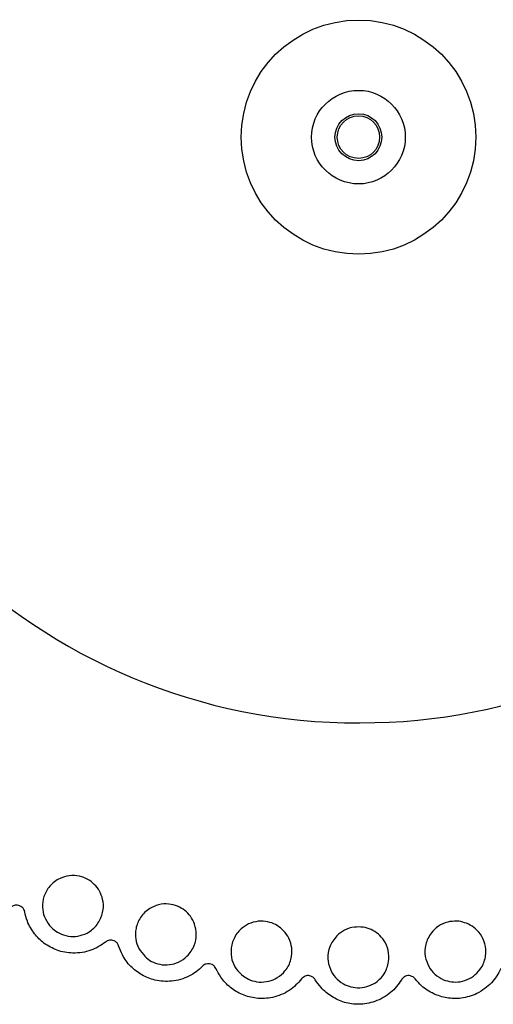
# Model space of a CAD drawing. Extents: x 130.7 to 170.6, y 93.2 to 119.3.
# Drawn here: x 163.4 to 164.4, y 110.7 to 112.8 of the extents above; entities that cross this region are included whole.
import ezdxf

# ---------------------------------------------------------------- set-up
doc = ezdxf.new("R2010")
doc.units = 0
doc.layers.add('LAYER_1', color=160, linetype='Continuous')

# ---------------------------------------------------------------- blocks, each defined once
blk = doc.blocks.new('AI9-BLK1')
at = {"layer": 'LAYER_1', "color": 7}
for points, knots in [([(1.2509, 0.0368), (1.2316, 0.7272), (0.6559, 1.2715), (-0.0351, 1.2522), (-0.7259, 1.2329), (-1.2702, 0.6572), (-1.2506, -0.0335), (-1.2313, -0.7242), (-0.6556, -1.2686), (0.0351, -1.2489), (0.6938, -1.2352), (1.2371, -0.6922), (1.2509, -0.0335)], [0, 0, 0, 0, 1, 1, 1, 2, 2, 2, 3, 3, 3, 4, 4, 4, 4]), ([(0.2508, 0.0016), (0.2508, 0.1398), (0.1381, 0.2518), (0.0007, 0.2518), (-0.1381, 0.2518), (-0.2501, 0.1398), (-0.2501, 0.0016), (-0.2501, -0.1369), (-0.1381, -0.2485), (0.0007, -0.2485), (0.1381, -0.2485), (0.2508, -0.1369), (0.2508, 0.0016), (0.2508, 0.0016), (0.2508, 0.0016), (0.2508, 0.0016), (0.2508, 0.0016), (0.2508, 0.0016), (0.2508, 0.0016)], [0, 0, 0, 0, 1, 1, 1, 2, 2, 2, 3, 3, 3, 4, 4, 4, 5, 5, 5, 6, 6, 6, 6]), ([(0.1003, 0.0016), (0.1003, 0.0568), (0.0555, 0.1015), (0.0007, 0.1015), (-0.0551, 0.1015), (-0.0999, 0.0568), (-0.0999, 0.0016), (-0.0999, -0.0535), (-0.0551, -0.0983), (0.0007, -0.0983), (0.0555, -0.0983), (0.1003, -0.0535), (0.1003, 0.0016), (0.1003, 0.0016), (0.1003, 0.0016), (0.1003, 0.0016), (0.1003, 0.0016), (0.1003, 0.0016), (0.1003, 0.0016)], [0, 0, 0, 0, 1, 1, 1, 2, 2, 2, 3, 3, 3, 4, 4, 4, 5, 5, 5, 6, 6, 6, 6]), ([(0.05, 0.0016), (0.05, 0.0292), (0.0279, 0.0516), (0.0007, 0.0516), (-0.0276, 0.0516), (-0.05, 0.0292), (-0.05, 0.0016), (-0.05, -0.0259), (-0.0276, -0.0487), (0.0007, -0.0487), (0.0279, -0.0487), (0.05, -0.0259), (0.05, 0.0016), (0.05, 0.0016), (0.05, 0.0016), (0.05, 0.0016), (0.05, 0.0016), (0.05, 0.0016), (0.05, 0.0016)], [0, 0, 0, 0, 1, 1, 1, 2, 2, 2, 3, 3, 3, 4, 4, 4, 5, 5, 5, 6, 6, 6, 6]), ([(0.0455, 0.0016), (0.0455, 0.0264), (0.0251, 0.0471), (0.0007, 0.0471), (-0.0251, 0.0471), (-0.0451, 0.0264), (-0.0451, 0.0016), (-0.0451, -0.0235), (-0.0251, -0.0438), (0.0007, -0.0438), (0.0251, -0.0438), (0.0455, -0.0235), (0.0455, 0.0016), (0.0455, 0.0016), (0.0455, 0.0016), (0.0455, 0.0016), (0.0455, 0.0016), (0.0455, 0.0016), (0.0455, 0.0016)], [0, 0, 0, 0, 1, 1, 1, 2, 2, 2, 3, 3, 3, 4, 4, 4, 5, 5, 5, 6, 6, 6, 6]), ([(-0.6597, -1.6823), (-0.6642, -1.6761), (-0.668, -1.6699), (-0.6708, -1.6634), (-0.6708, -1.6634), (-0.6708, -1.6634), (-0.6708, -1.6634), (-0.6735, -1.6568), (-0.6745, -1.6499), (-0.6749, -1.6431), (-0.6749, -1.6431), (-0.6749, -1.6431), (-0.6749, -1.6431), (-0.6749, -1.6355), (-0.6742, -1.6279), (-0.6718, -1.6203), (-0.6718, -1.6203), (-0.6718, -1.6203), (-0.6718, -1.6203), (-0.669, -1.6124), (-0.6649, -1.6045), (-0.6594, -1.5983), (-0.6594, -1.5983), (-0.6594, -1.5983), (-0.6594, -1.5983), (-0.6532, -1.5914), (-0.6463, -1.5855), (-0.637, -1.5817), (-0.637, -1.5817), (-0.637, -1.5817), (-0.637, -1.5817), (-0.6311, -1.5786), (-0.6246, -1.5769), (-0.6177, -1.5759), (-0.6177, -1.5759), (-0.6177, -1.5759), (-0.6177, -1.5759), (-0.6105, -1.5748), (-0.6032, -1.5755), (-0.5957, -1.5769), (-0.5957, -1.5769), (-0.5957, -1.5769), (-0.5957, -1.5769), (-0.5895, -1.5783), (-0.5833, -1.5807), (-0.5777, -1.5838), (-0.5777, -1.5838), (-0.5777, -1.5838), (-0.5777, -1.5838), (-0.5726, -1.5866), (-0.5681, -1.5903), (-0.5643, -1.5945), (-0.5643, -1.5945), (-0.5643, -1.5945), (-0.5643, -1.5945), (-0.5598, -1.5986), (-0.556, -1.6034), (-0.5533, -1.6086), (-0.5533, -1.6086), (-0.5533, -1.6086), (-0.5533, -1.6086), (-0.5502, -1.6141), (-0.5478, -1.6203), (-0.5464, -1.6265), (-0.5464, -1.6265), (-0.5464, -1.6265), (-0.5464, -1.6265), (-0.5447, -1.6334), (-0.5443, -1.641), (-0.5454, -1.6479), (-0.5454, -1.6479), (-0.5454, -1.6479), (-0.5454, -1.6479), (-0.5464, -1.6561), (-0.5488, -1.6644), (-0.5533, -1.6716), (-0.5533, -1.6716), (-0.5533, -1.6716), (-0.5533, -1.6716), (-0.5571, -1.6796), (-0.5629, -1.6865), (-0.5705, -1.6923), (-0.5705, -1.6923), (-0.5705, -1.6923), (-0.5705, -1.6923), (-0.576, -1.6968), (-0.5829, -1.7002), (-0.5898, -1.7023), (-0.5898, -1.7023), (-0.5898, -1.7023), (-0.5898, -1.7023), (-0.596, -1.7044), (-0.6025, -1.7058), (-0.6094, -1.7058), (-0.6094, -1.7058), (-0.6094, -1.7058), (-0.6094, -1.7058), (-0.6163, -1.7058), (-0.6236, -1.7044), (-0.6301, -1.7023), (-0.6301, -1.7023), (-0.6301, -1.7023), (-0.6301, -1.7023), (-0.636, -1.7002), (-0.6418, -1.6975), (-0.6466, -1.694), (-0.6466, -1.694), (-0.6466, -1.694), (-0.6466, -1.694), (-0.6515, -1.6906), (-0.6556, -1.6865), (-0.6597, -1.6823)], [0, 0, 0, 0, 1, 1, 1, 2, 2, 2, 3, 3, 3, 4, 4, 4, 5, 5, 5, 6, 6, 6, 7, 7, 7, 8, 8, 8, 9, 9, 9, 10, 10, 10, 11, 11, 11, 12, 12, 12, 13, 13, 13, 14, 14, 14, 15, 15, 15, 16, 16, 16, 17, 17, 17, 18, 18, 18, 19, 19, 19, 20, 20, 20, 21, 21, 21, 22, 22, 22, 23, 23, 23, 24, 24, 24, 25, 25, 25, 26, 26, 26, 27, 27, 27, 28, 28, 28, 29, 29, 29, 30, 30, 30, 31, 31, 31, 32, 32, 32, 33, 33, 33, 34, 34, 34, 35, 35, 35, 36, 36, 36, 37, 37, 37, 37]), ([(-0.7128, -1.6534), (-0.7135, -1.6513), (-0.7138, -1.6493), (-0.7149, -1.6479), (-0.7149, -1.6479), (-0.7149, -1.6479), (-0.7149, -1.6479), (-0.7155, -1.6458), (-0.7173, -1.6444), (-0.719, -1.6427), (-0.719, -1.6427), (-0.719, -1.6427), (-0.719, -1.6427), (-0.7204, -1.6417), (-0.7217, -1.6406), (-0.7238, -1.64), (-0.7238, -1.64), (-0.7238, -1.64), (-0.7238, -1.64), (-0.7252, -1.6393), (-0.7266, -1.6389), (-0.7286, -1.6389), (-0.7286, -1.6389), (-0.7286, -1.6389), (-0.7286, -1.6389), (-0.73, -1.6386), (-0.7317, -1.6386), (-0.7331, -1.6389), (-0.7331, -1.6389), (-0.7331, -1.6389), (-0.7331, -1.6389), (-0.7348, -1.6393), (-0.7366, -1.6396), (-0.7379, -1.6403), (-0.7379, -1.6403), (-0.7379, -1.6403), (-0.7379, -1.6403), (-0.7386, -1.641), (-0.739, -1.641), (-0.7397, -1.6413)], [0, 0, 0, 0, 1, 1, 1, 2, 2, 2, 3, 3, 3, 4, 4, 4, 5, 5, 5, 6, 6, 6, 7, 7, 7, 8, 8, 8, 9, 9, 9, 10, 10, 10, 11, 11, 11, 12, 12, 12, 13, 13, 13, 13]), ([(-0.4558, -1.7485), (-0.4606, -1.743), (-0.4654, -1.7374), (-0.4689, -1.7312), (-0.4689, -1.7312), (-0.4689, -1.7312), (-0.4689, -1.7312), (-0.4723, -1.725), (-0.4744, -1.7182), (-0.4758, -1.7113), (-0.4758, -1.7113), (-0.4758, -1.7113), (-0.4758, -1.7113), (-0.4768, -1.7037), (-0.4768, -1.6961), (-0.4751, -1.6885), (-0.4751, -1.6885), (-0.4751, -1.6885), (-0.4751, -1.6885), (-0.4737, -1.6803), (-0.4703, -1.672), (-0.4654, -1.6648), (-0.4654, -1.6648), (-0.4654, -1.6648), (-0.4654, -1.6648), (-0.4603, -1.6575), (-0.4537, -1.6506), (-0.4455, -1.6458), (-0.4455, -1.6458), (-0.4455, -1.6458), (-0.4455, -1.6458), (-0.4399, -1.6424), (-0.4334, -1.6396), (-0.4268, -1.6379), (-0.4268, -1.6379), (-0.4268, -1.6379), (-0.4268, -1.6379), (-0.4196, -1.6362), (-0.4124, -1.6355), (-0.4051, -1.6362), (-0.4051, -1.6362), (-0.4051, -1.6362), (-0.4051, -1.6362), (-0.3986, -1.6369), (-0.3921, -1.6389), (-0.3862, -1.641), (-0.3862, -1.641), (-0.3862, -1.641), (-0.3862, -1.641), (-0.3807, -1.6434), (-0.3759, -1.6465), (-0.371, -1.6499), (-0.371, -1.6499), (-0.371, -1.6499), (-0.371, -1.6499), (-0.3662, -1.6537), (-0.3621, -1.6582), (-0.359, -1.6623), (-0.359, -1.6623), (-0.359, -1.6623), (-0.359, -1.6623), (-0.3552, -1.6679), (-0.3521, -1.6737), (-0.35, -1.6796), (-0.35, -1.6796), (-0.35, -1.6796), (-0.35, -1.6796), (-0.3476, -1.6865), (-0.3466, -1.694), (-0.3466, -1.7009), (-0.3466, -1.7009), (-0.3466, -1.7009), (-0.3466, -1.7009), (-0.3466, -1.7092), (-0.3476, -1.7175), (-0.3511, -1.725), (-0.3511, -1.725), (-0.3511, -1.725), (-0.3511, -1.725), (-0.3542, -1.7333), (-0.3597, -1.7412), (-0.3662, -1.7478), (-0.3662, -1.7478), (-0.3662, -1.7478), (-0.3662, -1.7478), (-0.371, -1.7526), (-0.3772, -1.7571), (-0.3841, -1.7602), (-0.3841, -1.7602), (-0.3841, -1.7602), (-0.3841, -1.7602), (-0.39, -1.7629), (-0.3962, -1.765), (-0.4034, -1.7657), (-0.4034, -1.7657), (-0.4034, -1.7657), (-0.4034, -1.7657), (-0.41, -1.7664), (-0.4175, -1.7664), (-0.4241, -1.765), (-0.4241, -1.765), (-0.4241, -1.765), (-0.4241, -1.765), (-0.4303, -1.7636), (-0.4365, -1.7616), (-0.4417, -1.7588), (-0.4417, -1.7588), (-0.4417, -1.7588), (-0.4417, -1.7588), (-0.4472, -1.7561), (-0.4513, -1.7523), (-0.4558, -1.7485)], [0, 0, 0, 0, 1, 1, 1, 2, 2, 2, 3, 3, 3, 4, 4, 4, 5, 5, 5, 6, 6, 6, 7, 7, 7, 8, 8, 8, 9, 9, 9, 10, 10, 10, 11, 11, 11, 12, 12, 12, 13, 13, 13, 14, 14, 14, 15, 15, 15, 16, 16, 16, 17, 17, 17, 18, 18, 18, 19, 19, 19, 20, 20, 20, 21, 21, 21, 22, 22, 22, 23, 23, 23, 24, 24, 24, 25, 25, 25, 26, 26, 26, 27, 27, 27, 28, 28, 28, 29, 29, 29, 30, 30, 30, 31, 31, 31, 32, 32, 32, 33, 33, 33, 34, 34, 34, 35, 35, 35, 36, 36, 36, 37, 37, 37, 37]), ([(-0.5402, -1.7175), (-0.5447, -1.7209), (-0.5495, -1.7244), (-0.555, -1.7271), (-0.555, -1.7271), (-0.555, -1.7271), (-0.555, -1.7271), (-0.5598, -1.7306), (-0.5657, -1.7326), (-0.5715, -1.7347), (-0.5715, -1.7347), (-0.5715, -1.7347), (-0.5715, -1.7347), (-0.5777, -1.7368), (-0.5839, -1.7388), (-0.5901, -1.7395), (-0.5901, -1.7395), (-0.5901, -1.7395), (-0.5901, -1.7395), (-0.5963, -1.7409), (-0.6032, -1.7412), (-0.6098, -1.7409), (-0.6098, -1.7409), (-0.6098, -1.7409), (-0.6098, -1.7409), (-0.6156, -1.7409), (-0.6212, -1.7402), (-0.6274, -1.7392), (-0.6274, -1.7392), (-0.6274, -1.7392), (-0.6274, -1.7392), (-0.6329, -1.7381), (-0.6384, -1.7368), (-0.6439, -1.7347), (-0.6439, -1.7347), (-0.6439, -1.7347), (-0.6439, -1.7347), (-0.6535, -1.7312), (-0.6628, -1.7261), (-0.6711, -1.7202), (-0.6711, -1.7202), (-0.6711, -1.7202), (-0.6711, -1.7202), (-0.679, -1.714), (-0.6863, -1.7071), (-0.6921, -1.6996), (-0.6921, -1.6996), (-0.6921, -1.6996), (-0.6921, -1.6996), (-0.6983, -1.6913), (-0.7038, -1.6823), (-0.7073, -1.6727), (-0.7073, -1.6727), (-0.7073, -1.6727), (-0.7073, -1.6727), (-0.7093, -1.6665), (-0.7114, -1.6596), (-0.7128, -1.6534)], [0, 0, 0, 0, 1, 1, 1, 2, 2, 2, 3, 3, 3, 4, 4, 4, 5, 5, 5, 6, 6, 6, 7, 7, 7, 8, 8, 8, 9, 9, 9, 10, 10, 10, 11, 11, 11, 12, 12, 12, 13, 13, 13, 14, 14, 14, 15, 15, 15, 16, 16, 16, 17, 17, 17, 18, 18, 18, 19, 19, 19, 19]), ([(-0.2456, -1.7905), (-0.2511, -1.7853), (-0.2567, -1.7802), (-0.2608, -1.7747), (-0.2608, -1.7747), (-0.2608, -1.7747), (-0.2608, -1.7747), (-0.2649, -1.7685), (-0.2677, -1.7623), (-0.2701, -1.7557), (-0.2701, -1.7557), (-0.2701, -1.7557), (-0.2701, -1.7557), (-0.2718, -1.7481), (-0.2725, -1.7405), (-0.2718, -1.733), (-0.2718, -1.733), (-0.2718, -1.733), (-0.2718, -1.733), (-0.2711, -1.7244), (-0.2691, -1.7161), (-0.2649, -1.7082), (-0.2649, -1.7082), (-0.2649, -1.7082), (-0.2649, -1.7082), (-0.2608, -1.7002), (-0.2549, -1.6927), (-0.2477, -1.6871), (-0.2477, -1.6871), (-0.2477, -1.6871), (-0.2477, -1.6871), (-0.2422, -1.683), (-0.2363, -1.6792), (-0.2301, -1.6768), (-0.2301, -1.6768), (-0.2301, -1.6768), (-0.2301, -1.6768), (-0.2229, -1.6744), (-0.2157, -1.673), (-0.2084, -1.6727), (-0.2084, -1.6727), (-0.2084, -1.6727), (-0.2084, -1.6727), (-0.2019, -1.6727), (-0.1953, -1.6734), (-0.1891, -1.6754), (-0.1891, -1.6754), (-0.1891, -1.6754), (-0.1891, -1.6754), (-0.1836, -1.6768), (-0.1781, -1.6792), (-0.1733, -1.6823), (-0.1733, -1.6823), (-0.1733, -1.6823), (-0.1733, -1.6823), (-0.1681, -1.6854), (-0.164, -1.6892), (-0.1599, -1.6934), (-0.1599, -1.6934), (-0.1599, -1.6934), (-0.1599, -1.6934), (-0.155, -1.6982), (-0.1512, -1.7037), (-0.1485, -1.7092), (-0.1485, -1.7092), (-0.1485, -1.7092), (-0.1485, -1.7092), (-0.1454, -1.7161), (-0.1433, -1.723), (-0.1423, -1.7299), (-0.1423, -1.7299), (-0.1423, -1.7299), (-0.1423, -1.7299), (-0.1416, -1.7381), (-0.1423, -1.7464), (-0.1443, -1.7547), (-0.1443, -1.7547), (-0.1443, -1.7547), (-0.1443, -1.7547), (-0.1461, -1.7633), (-0.1506, -1.7716), (-0.1568, -1.7788), (-0.1568, -1.7788), (-0.1568, -1.7788), (-0.1568, -1.7788), (-0.1609, -1.7843), (-0.1664, -1.7895), (-0.1733, -1.7933), (-0.1733, -1.7933), (-0.1733, -1.7933), (-0.1733, -1.7933), (-0.1788, -1.7967), (-0.185, -1.7995), (-0.1912, -1.8008), (-0.1912, -1.8008), (-0.1912, -1.8008), (-0.1912, -1.8008), (-0.1981, -1.8029), (-0.2053, -1.8032), (-0.2119, -1.8029), (-0.2119, -1.8029), (-0.2119, -1.8029), (-0.2119, -1.8029), (-0.2184, -1.8022), (-0.2246, -1.8008), (-0.2305, -1.7988), (-0.2305, -1.7988), (-0.2305, -1.7988), (-0.2305, -1.7988), (-0.236, -1.7964), (-0.2412, -1.7933), (-0.2456, -1.7905)], [0, 0, 0, 0, 1, 1, 1, 2, 2, 2, 3, 3, 3, 4, 4, 4, 5, 5, 5, 6, 6, 6, 7, 7, 7, 8, 8, 8, 9, 9, 9, 10, 10, 10, 11, 11, 11, 12, 12, 12, 13, 13, 13, 14, 14, 14, 15, 15, 15, 16, 16, 16, 17, 17, 17, 18, 18, 18, 19, 19, 19, 20, 20, 20, 21, 21, 21, 22, 22, 22, 23, 23, 23, 24, 24, 24, 25, 25, 25, 26, 26, 26, 27, 27, 27, 28, 28, 28, 29, 29, 29, 30, 30, 30, 31, 31, 31, 32, 32, 32, 33, 33, 33, 34, 34, 34, 35, 35, 35, 36, 36, 36, 37, 37, 37, 37]), ([(0.1819, -1.7981), (0.1757, -1.7943), (0.1692, -1.7905), (0.1636, -1.786), (0.1636, -1.786), (0.1636, -1.786), (0.1636, -1.786), (0.1581, -1.7815), (0.154, -1.776), (0.1506, -1.7698), (0.1506, -1.7698), (0.1506, -1.7698), (0.1506, -1.7698), (0.1471, -1.7629), (0.1443, -1.7557), (0.143, -1.7485), (0.143, -1.7485), (0.143, -1.7485), (0.143, -1.7485), (0.1412, -1.7399), (0.1419, -1.7312), (0.144, -1.7226), (0.144, -1.7226), (0.144, -1.7226), (0.144, -1.7226), (0.1464, -1.714), (0.1502, -1.7054), (0.1561, -1.6978), (0.1561, -1.6978), (0.1561, -1.6978), (0.1561, -1.6978), (0.1602, -1.6927), (0.1647, -1.6878), (0.1709, -1.6837), (0.1709, -1.6837), (0.1709, -1.6837), (0.1709, -1.6837), (0.1771, -1.6799), (0.1836, -1.6768), (0.1909, -1.6747), (0.1909, -1.6747), (0.1909, -1.6747), (0.1909, -1.6747), (0.1971, -1.6734), (0.2036, -1.6727), (0.2098, -1.6727), (0.2098, -1.6727), (0.2098, -1.6727), (0.2098, -1.6727), (0.216, -1.673), (0.2215, -1.6741), (0.227, -1.6761), (0.227, -1.6761), (0.227, -1.6761), (0.227, -1.6761), (0.2329, -1.6775), (0.2381, -1.6803), (0.2429, -1.6837), (0.2429, -1.6837), (0.2429, -1.6837), (0.2429, -1.6837), (0.2484, -1.6871), (0.2532, -1.6913), (0.2573, -1.6961), (0.2573, -1.6961), (0.2573, -1.6961), (0.2573, -1.6961), (0.2622, -1.702), (0.2656, -1.7085), (0.2684, -1.7151), (0.2684, -1.7151), (0.2684, -1.7151), (0.2684, -1.7151), (0.2708, -1.723), (0.2725, -1.7312), (0.2725, -1.7395), (0.2725, -1.7395), (0.2725, -1.7395), (0.2725, -1.7395), (0.2722, -1.7485), (0.2701, -1.7574), (0.2663, -1.7657), (0.2663, -1.7657), (0.2663, -1.7657), (0.2663, -1.7657), (0.2629, -1.7722), (0.2584, -1.7784), (0.2532, -1.7836), (0.2532, -1.7836), (0.2532, -1.7836), (0.2532, -1.7836), (0.2487, -1.7884), (0.2436, -1.7926), (0.2374, -1.7953), (0.2374, -1.7953), (0.2374, -1.7953), (0.2374, -1.7953), (0.2312, -1.7988), (0.2246, -1.8008), (0.2177, -1.8022), (0.2177, -1.8022), (0.2177, -1.8022), (0.2177, -1.8022), (0.2115, -1.8029), (0.205, -1.8032), (0.1988, -1.8022), (0.1988, -1.8022), (0.1988, -1.8022), (0.1988, -1.8022), (0.1929, -1.8015), (0.1878, -1.7995), (0.1819, -1.7981)], [0, 0, 0, 0, 1, 1, 1, 2, 2, 2, 3, 3, 3, 4, 4, 4, 5, 5, 5, 6, 6, 6, 7, 7, 7, 8, 8, 8, 9, 9, 9, 10, 10, 10, 11, 11, 11, 12, 12, 12, 13, 13, 13, 14, 14, 14, 15, 15, 15, 16, 16, 16, 17, 17, 17, 18, 18, 18, 19, 19, 19, 20, 20, 20, 21, 21, 21, 22, 22, 22, 23, 23, 23, 24, 24, 24, 25, 25, 25, 26, 26, 26, 27, 27, 27, 28, 28, 28, 29, 29, 29, 30, 30, 30, 31, 31, 31, 32, 32, 32, 33, 33, 33, 34, 34, 34, 35, 35, 35, 36, 36, 36, 37, 37, 37, 37]), ([(-0.032, -1.807), (-0.0382, -1.8022), (-0.0441, -1.7981), (-0.0489, -1.7929), (-0.0489, -1.7929), (-0.0489, -1.7929), (-0.0489, -1.7929), (-0.0537, -1.7877), (-0.0575, -1.7815), (-0.0599, -1.7753), (-0.0599, -1.7753), (-0.0599, -1.7753), (-0.0599, -1.7753), (-0.063, -1.7678), (-0.0648, -1.7605), (-0.0651, -1.753), (-0.0651, -1.753), (-0.0651, -1.753), (-0.0651, -1.753), (-0.0651, -1.7443), (-0.0641, -1.7357), (-0.061, -1.7275), (-0.061, -1.7275), (-0.061, -1.7275), (-0.061, -1.7275), (-0.0575, -1.7192), (-0.0527, -1.7113), (-0.0458, -1.7044), (-0.0458, -1.7044), (-0.0458, -1.7044), (-0.0458, -1.7044), (-0.0413, -1.6996), (-0.0358, -1.6954), (-0.0296, -1.6923), (-0.0296, -1.6923), (-0.0296, -1.6923), (-0.0296, -1.6923), (-0.0231, -1.6892), (-0.0162, -1.6865), (-0.0086, -1.6858), (-0.0086, -1.6858), (-0.0086, -1.6858), (-0.0086, -1.6858), (-0.0024, -1.6851), (0.0041, -1.6851), (0.0103, -1.6858), (0.0103, -1.6858), (0.0103, -1.6858), (0.0103, -1.6858), (0.0162, -1.6868), (0.0217, -1.6885), (0.0272, -1.6909), (0.0272, -1.6909), (0.0272, -1.6909), (0.0272, -1.6909), (0.0327, -1.6934), (0.0376, -1.6968), (0.042, -1.7002), (0.042, -1.7002), (0.042, -1.7002), (0.042, -1.7002), (0.0472, -1.7044), (0.0513, -1.7095), (0.0548, -1.7147), (0.0548, -1.7147), (0.0548, -1.7147), (0.0548, -1.7147), (0.0589, -1.7209), (0.0617, -1.7278), (0.0634, -1.7347), (0.0634, -1.7347), (0.0634, -1.7347), (0.0634, -1.7347), (0.0648, -1.743), (0.0658, -1.7512), (0.0644, -1.7595), (0.0644, -1.7595), (0.0644, -1.7595), (0.0644, -1.7595), (0.063, -1.7685), (0.0603, -1.7767), (0.0551, -1.785), (0.0551, -1.785), (0.0551, -1.785), (0.0551, -1.785), (0.0513, -1.7912), (0.0462, -1.7967), (0.0403, -1.8015), (0.0403, -1.8015), (0.0403, -1.8015), (0.0403, -1.8015), (0.0351, -1.8053), (0.0293, -1.8084), (0.0227, -1.8112), (0.0227, -1.8112), (0.0227, -1.8112), (0.0227, -1.8112), (0.0165, -1.8132), (0.01, -1.8146), (0.0028, -1.8153), (0.0028, -1.8153), (0.0028, -1.8153), (0.0028, -1.8153), (-0.0034, -1.8153), (-0.01, -1.8146), (-0.0158, -1.8132), (-0.0158, -1.8132), (-0.0158, -1.8132), (-0.0158, -1.8132), (-0.0214, -1.8119), (-0.0265, -1.8091), (-0.032, -1.807)], [0, 0, 0, 0, 1, 1, 1, 2, 2, 2, 3, 3, 3, 4, 4, 4, 5, 5, 5, 6, 6, 6, 7, 7, 7, 8, 8, 8, 9, 9, 9, 10, 10, 10, 11, 11, 11, 12, 12, 12, 13, 13, 13, 14, 14, 14, 15, 15, 15, 16, 16, 16, 17, 17, 17, 18, 18, 18, 19, 19, 19, 20, 20, 20, 21, 21, 21, 22, 22, 22, 23, 23, 23, 24, 24, 24, 25, 25, 25, 26, 26, 26, 27, 27, 27, 28, 28, 28, 29, 29, 29, 30, 30, 30, 31, 31, 31, 32, 32, 32, 33, 33, 33, 34, 34, 34, 35, 35, 35, 36, 36, 36, 37, 37, 37, 37]), ([(-0.5126, -1.7257), (-0.513, -1.724), (-0.5137, -1.7223), (-0.5147, -1.7206), (-0.5147, -1.7206), (-0.5147, -1.7206), (-0.5147, -1.7206), (-0.5157, -1.7188), (-0.5175, -1.7175), (-0.5192, -1.7161), (-0.5192, -1.7161), (-0.5192, -1.7161), (-0.5192, -1.7161), (-0.5209, -1.7154), (-0.523, -1.7147), (-0.5243, -1.714), (-0.5243, -1.714), (-0.5243, -1.714), (-0.5243, -1.714), (-0.5261, -1.7133), (-0.5274, -1.7133), (-0.5295, -1.7133), (-0.5295, -1.7133), (-0.5295, -1.7133), (-0.5295, -1.7133), (-0.5309, -1.7133), (-0.5326, -1.7137), (-0.534, -1.714), (-0.534, -1.714), (-0.534, -1.714), (-0.534, -1.714), (-0.5361, -1.7147), (-0.5371, -1.7154), (-0.5385, -1.7161), (-0.5385, -1.7161), (-0.5385, -1.7161), (-0.5385, -1.7161), (-0.5392, -1.7168), (-0.5398, -1.7168), (-0.5402, -1.7175)], [0, 0, 0, 0, 1, 1, 1, 2, 2, 2, 3, 3, 3, 4, 4, 4, 5, 5, 5, 6, 6, 6, 7, 7, 7, 8, 8, 8, 9, 9, 9, 10, 10, 10, 11, 11, 11, 12, 12, 12, 13, 13, 13, 13]), ([(-0.3331, -1.7691), (-0.3373, -1.7733), (-0.3418, -1.7774), (-0.3466, -1.7809), (-0.3466, -1.7809), (-0.3466, -1.7809), (-0.3466, -1.7809), (-0.3511, -1.7843), (-0.3566, -1.7877), (-0.3621, -1.7905), (-0.3621, -1.7905), (-0.3621, -1.7905), (-0.3621, -1.7905), (-0.3676, -1.7933), (-0.3738, -1.7953), (-0.38, -1.7974), (-0.38, -1.7974), (-0.38, -1.7974), (-0.38, -1.7974), (-0.3862, -1.7991), (-0.3927, -1.8001), (-0.3993, -1.8008), (-0.3993, -1.8008), (-0.3993, -1.8008), (-0.3993, -1.8008), (-0.4051, -1.8015), (-0.4107, -1.8015), (-0.4169, -1.8012), (-0.4169, -1.8012), (-0.4169, -1.8012), (-0.4169, -1.8012), (-0.4227, -1.8008), (-0.4286, -1.8001), (-0.4348, -1.7988), (-0.4348, -1.7988), (-0.4348, -1.7988), (-0.4348, -1.7988), (-0.4441, -1.796), (-0.4537, -1.7926), (-0.4627, -1.7874), (-0.4627, -1.7874), (-0.4627, -1.7874), (-0.4627, -1.7874), (-0.4716, -1.7822), (-0.4792, -1.7764), (-0.4861, -1.7695), (-0.4861, -1.7695), (-0.4861, -1.7695), (-0.4861, -1.7695), (-0.494, -1.7619), (-0.4999, -1.7536), (-0.504, -1.745), (-0.504, -1.745), (-0.504, -1.745), (-0.504, -1.745), (-0.5075, -1.7388), (-0.5095, -1.7323), (-0.5126, -1.7257)], [0, 0, 0, 0, 1, 1, 1, 2, 2, 2, 3, 3, 3, 4, 4, 4, 5, 5, 5, 6, 6, 6, 7, 7, 7, 8, 8, 8, 9, 9, 9, 10, 10, 10, 11, 11, 11, 12, 12, 12, 13, 13, 13, 14, 14, 14, 15, 15, 15, 16, 16, 16, 17, 17, 17, 18, 18, 18, 19, 19, 19, 19]), ([(-0.3042, -1.7743), (-0.3052, -1.7726), (-0.3066, -1.7709), (-0.3073, -1.7695), (-0.3073, -1.7695), (-0.3073, -1.7695), (-0.3073, -1.7695), (-0.3087, -1.7678), (-0.3104, -1.7664), (-0.3125, -1.7657), (-0.3125, -1.7657), (-0.3125, -1.7657), (-0.3125, -1.7657), (-0.3142, -1.765), (-0.3159, -1.7643), (-0.318, -1.764), (-0.318, -1.764), (-0.318, -1.764), (-0.318, -1.764), (-0.3194, -1.7636), (-0.3211, -1.7636), (-0.3225, -1.764), (-0.3225, -1.764), (-0.3225, -1.764), (-0.3225, -1.764), (-0.3242, -1.7643), (-0.3259, -1.7647), (-0.3273, -1.765), (-0.3273, -1.765), (-0.3273, -1.765), (-0.3273, -1.765), (-0.329, -1.7657), (-0.3304, -1.7671), (-0.3318, -1.7678), (-0.3318, -1.7678), (-0.3318, -1.7678), (-0.3318, -1.7678), (-0.3321, -1.7685), (-0.3325, -1.7688), (-0.3331, -1.7691)], [0, 0, 0, 0, 1, 1, 1, 2, 2, 2, 3, 3, 3, 4, 4, 4, 5, 5, 5, 6, 6, 6, 7, 7, 7, 8, 8, 8, 9, 9, 9, 10, 10, 10, 11, 11, 11, 12, 12, 12, 13, 13, 13, 13]), ([(-0.1213, -1.796), (-0.1251, -1.8008), (-0.1288, -1.805), (-0.1333, -1.8091), (-0.1333, -1.8091), (-0.1333, -1.8091), (-0.1333, -1.8091), (-0.1375, -1.8132), (-0.1423, -1.8174), (-0.1478, -1.8208), (-0.1478, -1.8208), (-0.1478, -1.8208), (-0.1478, -1.8208), (-0.153, -1.8243), (-0.1588, -1.827), (-0.1647, -1.8298), (-0.1647, -1.8298), (-0.1647, -1.8298), (-0.1647, -1.8298), (-0.1709, -1.8322), (-0.1767, -1.8339), (-0.1836, -1.8356), (-0.1836, -1.8356), (-0.1836, -1.8356), (-0.1836, -1.8356), (-0.1891, -1.8367), (-0.1946, -1.8374), (-0.2008, -1.838), (-0.2008, -1.838), (-0.2008, -1.838), (-0.2008, -1.838), (-0.2064, -1.838), (-0.2126, -1.838), (-0.2181, -1.8374), (-0.2181, -1.8374), (-0.2181, -1.8374), (-0.2181, -1.8374), (-0.2288, -1.836), (-0.2387, -1.8336), (-0.2477, -1.8298), (-0.2477, -1.8298), (-0.2477, -1.8298), (-0.2477, -1.8298), (-0.2573, -1.8256), (-0.2656, -1.8205), (-0.2732, -1.8146), (-0.2732, -1.8146), (-0.2732, -1.8146), (-0.2732, -1.8146), (-0.2818, -1.8077), (-0.2884, -1.8001), (-0.2939, -1.7922), (-0.2939, -1.7922), (-0.2939, -1.7922), (-0.2939, -1.7922), (-0.298, -1.7864), (-0.3011, -1.7802), (-0.3042, -1.7743)], [0, 0, 0, 0, 1, 1, 1, 2, 2, 2, 3, 3, 3, 4, 4, 4, 5, 5, 5, 6, 6, 6, 7, 7, 7, 8, 8, 8, 9, 9, 9, 10, 10, 10, 11, 11, 11, 12, 12, 12, 13, 13, 13, 14, 14, 14, 15, 15, 15, 16, 16, 16, 17, 17, 17, 18, 18, 18, 19, 19, 19, 19]), ([(0.3042, -1.7743), (0.3018, -1.7795), (0.299, -1.785), (0.2959, -1.7898), (0.2959, -1.7898), (0.2959, -1.7898), (0.2959, -1.7898), (0.2925, -1.795), (0.2887, -1.7998), (0.2842, -1.8043), (0.2842, -1.8043), (0.2842, -1.8043), (0.2842, -1.8043), (0.2801, -1.8091), (0.2753, -1.8132), (0.2701, -1.817), (0.2701, -1.817), (0.2701, -1.817), (0.2701, -1.817), (0.2653, -1.8208), (0.2591, -1.8243), (0.2532, -1.8274), (0.2532, -1.8274), (0.2532, -1.8274), (0.2532, -1.8274), (0.248, -1.8298), (0.2425, -1.8318), (0.237, -1.8336), (0.237, -1.8336), (0.237, -1.8336), (0.237, -1.8336), (0.2315, -1.8353), (0.2257, -1.8367), (0.2198, -1.8374), (0.2198, -1.8374), (0.2198, -1.8374), (0.2198, -1.8374), (0.2098, -1.8384), (0.1991, -1.838), (0.1888, -1.8367), (0.1888, -1.8367), (0.1888, -1.8367), (0.1888, -1.8367), (0.1795, -1.8349), (0.1695, -1.8318), (0.1609, -1.8277), (0.1609, -1.8277), (0.1609, -1.8277), (0.1609, -1.8277), (0.1512, -1.8236), (0.143, -1.8177), (0.135, -1.8112), (0.135, -1.8112), (0.135, -1.8112), (0.135, -1.8112), (0.1306, -1.8063), (0.1257, -1.8015), (0.1216, -1.796)], [0, 0, 0, 0, 1, 1, 1, 2, 2, 2, 3, 3, 3, 4, 4, 4, 5, 5, 5, 6, 6, 6, 7, 7, 7, 8, 8, 8, 9, 9, 9, 10, 10, 10, 11, 11, 11, 12, 12, 12, 13, 13, 13, 14, 14, 14, 15, 15, 15, 16, 16, 16, 17, 17, 17, 18, 18, 18, 19, 19, 19, 19]), ([(-0.092, -1.7981), (-0.0937, -1.7964), (-0.0944, -1.7946), (-0.0958, -1.7933), (-0.0958, -1.7933), (-0.0958, -1.7933), (-0.0958, -1.7933), (-0.0975, -1.7919), (-0.0992, -1.7912), (-0.1013, -1.7902), (-0.1013, -1.7902), (-0.1013, -1.7902), (-0.1013, -1.7902), (-0.103, -1.7898), (-0.1054, -1.7891), (-0.1068, -1.7891), (-0.1068, -1.7891), (-0.1068, -1.7891), (-0.1068, -1.7891), (-0.1085, -1.7891), (-0.1099, -1.7891), (-0.1116, -1.7898), (-0.1116, -1.7898), (-0.1116, -1.7898), (-0.1116, -1.7898), (-0.1133, -1.7902), (-0.1147, -1.7908), (-0.1161, -1.7915), (-0.1161, -1.7915), (-0.1161, -1.7915), (-0.1161, -1.7915), (-0.1175, -1.7926), (-0.1189, -1.7933), (-0.1202, -1.7946), (-0.1202, -1.7946), (-0.1202, -1.7946), (-0.1202, -1.7946), (-0.1202, -1.7953), (-0.1209, -1.7957), (-0.1213, -1.796)], [0, 0, 0, 0, 1, 1, 1, 2, 2, 2, 3, 3, 3, 4, 4, 4, 5, 5, 5, 6, 6, 6, 7, 7, 7, 8, 8, 8, 9, 9, 9, 10, 10, 10, 11, 11, 11, 12, 12, 12, 13, 13, 13, 13]), ([(0.092, -1.7981), (0.0889, -1.8029), (0.0858, -1.8077), (0.0816, -1.8126), (0.0816, -1.8126), (0.0816, -1.8126), (0.0816, -1.8126), (0.0782, -1.817), (0.0737, -1.8215), (0.0689, -1.8253), (0.0689, -1.8253), (0.0689, -1.8253), (0.0689, -1.8253), (0.0641, -1.8294), (0.0589, -1.8332), (0.0531, -1.836), (0.0531, -1.836), (0.0531, -1.836), (0.0531, -1.836), (0.0472, -1.8394), (0.0413, -1.8422), (0.0351, -1.8442), (0.0351, -1.8442), (0.0351, -1.8442), (0.0351, -1.8442), (0.0296, -1.8463), (0.0241, -1.8477), (0.0179, -1.8487), (0.0179, -1.8487), (0.0179, -1.8487), (0.0179, -1.8487), (0.0124, -1.8498), (0.0062, -1.8504), (0.001, -1.8504), (0.001, -1.8504), (0.001, -1.8504), (0.001, -1.8504), (-0.0093, -1.8504), (-0.0196, -1.8491), (-0.0296, -1.8463), (-0.0296, -1.8463), (-0.0296, -1.8463), (-0.0296, -1.8463), (-0.0393, -1.8432), (-0.0482, -1.8391), (-0.0565, -1.8339), (-0.0565, -1.8339), (-0.0565, -1.8339), (-0.0565, -1.8339), (-0.0655, -1.8284), (-0.0734, -1.8219), (-0.0796, -1.8146), (-0.0796, -1.8146), (-0.0796, -1.8146), (-0.0796, -1.8146), (-0.0844, -1.8091), (-0.0882, -1.8036), (-0.092, -1.7981)], [0, 0, 0, 0, 1, 1, 1, 2, 2, 2, 3, 3, 3, 4, 4, 4, 5, 5, 5, 6, 6, 6, 7, 7, 7, 8, 8, 8, 9, 9, 9, 10, 10, 10, 11, 11, 11, 12, 12, 12, 13, 13, 13, 14, 14, 14, 15, 15, 15, 16, 16, 16, 17, 17, 17, 18, 18, 18, 19, 19, 19, 19]), ([(0.1216, -1.796), (0.1202, -1.7946), (0.1189, -1.7933), (0.1171, -1.7919), (0.1171, -1.7919), (0.1171, -1.7919), (0.1171, -1.7919), (0.1154, -1.7912), (0.1133, -1.7902), (0.1113, -1.7898), (0.1113, -1.7898), (0.1113, -1.7898), (0.1113, -1.7898), (0.1096, -1.7891), (0.1078, -1.7891), (0.1054, -1.7891), (0.1054, -1.7891), (0.1054, -1.7891), (0.1054, -1.7891), (0.104, -1.7895), (0.1023, -1.7898), (0.1006, -1.7905), (0.1006, -1.7905), (0.1006, -1.7905), (0.1006, -1.7905), (0.0992, -1.7912), (0.0982, -1.7919), (0.0968, -1.7926), (0.0968, -1.7926), (0.0968, -1.7926), (0.0968, -1.7926), (0.0954, -1.7939), (0.0941, -1.795), (0.093, -1.7964), (0.093, -1.7964), (0.093, -1.7964), (0.093, -1.7964), (0.0927, -1.7967), (0.0927, -1.7974), (0.092, -1.7981)], [0, 0, 0, 0, 1, 1, 1, 2, 2, 2, 3, 3, 3, 4, 4, 4, 5, 5, 5, 6, 6, 6, 7, 7, 7, 8, 8, 8, 9, 9, 9, 10, 10, 10, 11, 11, 11, 12, 12, 12, 13, 13, 13, 13])]:
    blk.add_open_spline(points, degree=3, knots=knots, dxfattribs=at)

msp = doc.modelspace()

# ---------------------------------------------------------------- block references
at = {"layer": 'LAYER_1', "color": 7}
msp.add_blockref('AI9-BLK1', (164.0782, 112.5124), dxfattribs=at)

doc.saveas('drawing.dxf')
